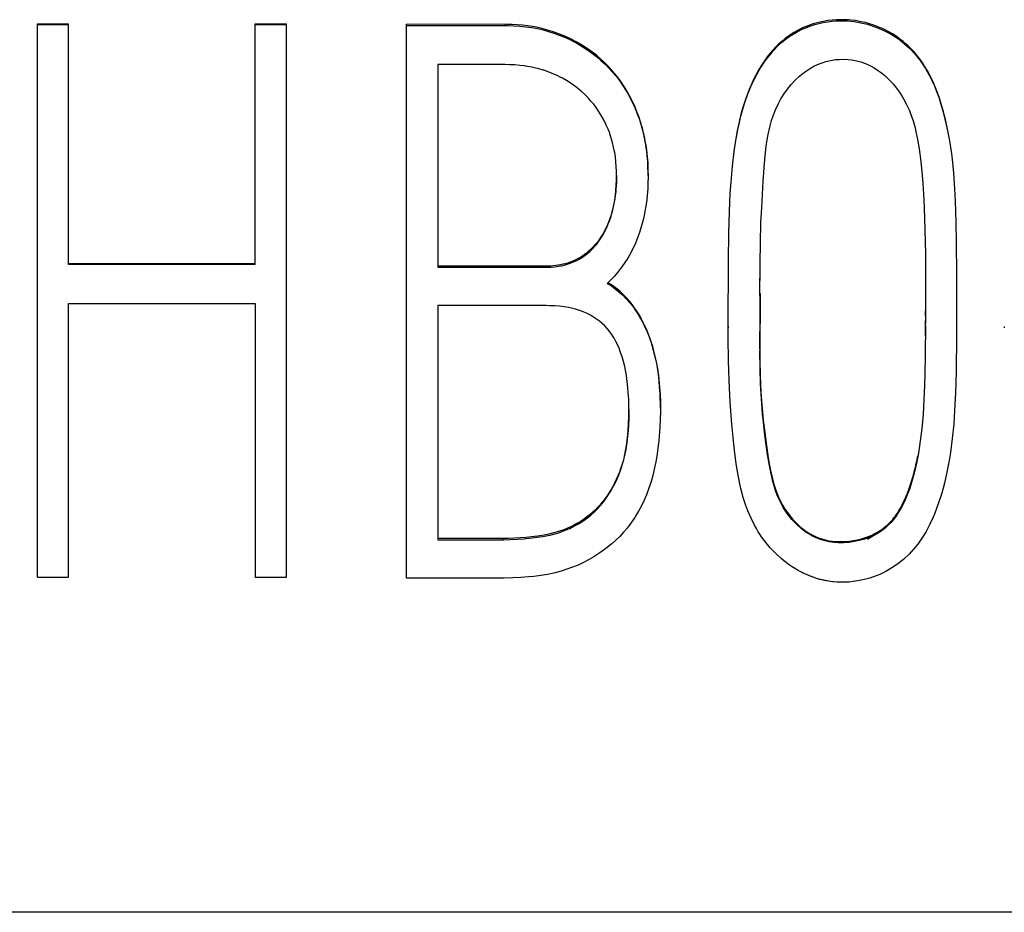
# Model space of a CAD drawing. Extents: x 0 to 420, y 0 to 297.
# Drawn here: x 130 to 132, y 168 to 171 of the extents above; entities that cross this region are included whole.
import ezdxf

# ---------------------------------------------------------------- set-up
doc = ezdxf.new("R2010")
doc.units = 0
doc.header["$LTSCALE"] = 0.605
doc.layers.add('10000_FRONT', color=7, linetype='CONTINUOUS')

msp = doc.modelspace()

# ---------------------------------------------------------------- linework, layer by layer
at = {"layer": '10000_FRONT', "color": 7, "linetype": 'CONTINUOUS'}
for p, q in [((129.627, 169.2463), (129.627, 170.6442)), ((129.627, 170.6442), (129.705, 170.6442)), ((129.705, 170.6413), (129.627, 170.6413)), ((129.705, 170.036), (129.705, 170.6442)), ((130.1766, 170.036), (130.1766, 170.6442)), ((130.1766, 170.6442), (130.2562, 170.6442)), ((130.2562, 170.6413), (130.1766, 170.6413)), ((130.2562, 169.2463), (130.2562, 170.6442)), ((130.5591, 169.2435), (130.5591, 170.6428)), ((130.8125, 170.6427), (130.5591, 170.6428)), ((130.8089, 170.6399), (130.8089, 170.6428)), ((130.8259, 170.6424), (130.8125, 170.6427)), ((130.8391, 170.6417), (130.8259, 170.6424)), ((130.852, 170.6406), (130.8391, 170.6417)), ((131.5816, 170.6421), (131.5717, 170.6385)), ((131.581, 170.6391), (131.591, 170.6422)), ((131.5869, 170.6438), (131.5816, 170.6421)), ((131.5971, 170.6467), (131.5869, 170.6438)), ((131.591, 170.6422), (131.6074, 170.6463)), ((131.6077, 170.6492), (131.5971, 170.6467)), ((131.6074, 170.6463), (131.6172, 170.6482)), ((131.6129, 170.6503), (131.6077, 170.6492)), ((131.6238, 170.6521), (131.6129, 170.6503)), ((131.6172, 170.6482), (131.6344, 170.6505)), ((131.6346, 170.6534), (131.6238, 170.6521)), ((131.6344, 170.6505), (131.644, 170.6512)), ((131.6455, 170.6542), (131.6346, 170.6534)), ((131.644, 170.6512), (131.6613, 170.6516)), ((131.6565, 170.6545), (131.6455, 170.6542)), ((131.666, 170.6544), (131.6565, 170.6545)), ((131.6613, 170.6516), (131.6711, 170.6513)), ((131.677, 170.6538), (131.666, 170.6544)), ((131.6711, 170.6513), (131.6728, 170.6512)), ((131.6728, 170.6512), (131.6901, 170.6496)), ((131.6818, 170.6534), (131.677, 170.6538)), ((131.6928, 170.6521), (131.6818, 170.6534)), ((131.6901, 170.6496), (131.7072, 170.6468)), ((131.6974, 170.6514), (131.6928, 170.6521)), ((131.7082, 170.6495), (131.6974, 170.6514)), ((131.7072, 170.6468), (131.724, 170.6428)), ((131.7189, 170.647), (131.7082, 170.6495)), ((131.7295, 170.6441), (131.7189, 170.647)), ((131.724, 170.6428), (131.7404, 170.6377)), ((131.7399, 170.6407), (131.7295, 170.6441)), ((130.5591, 170.6399), (130.8089, 170.6399)), ((130.8089, 170.6399), (130.8146, 170.6398)), ((130.8146, 170.6398), (130.8306, 170.6394)), ((130.8306, 170.6394), (130.846, 170.6383)), ((130.846, 170.6383), (130.8611, 170.6367)), ((130.8646, 170.6391), (130.852, 170.6406)), ((130.8611, 170.6367), (130.8758, 170.6346)), ((130.8713, 170.6381), (130.8646, 170.6391)), ((130.8835, 170.6361), (130.8713, 170.6381)), ((130.8758, 170.6346), (130.8902, 170.6319)), ((130.8954, 170.6336), (130.8835, 170.6361)), ((130.8902, 170.6319), (130.9043, 170.6287)), ((130.9071, 170.6308), (130.8954, 170.6336)), ((130.9043, 170.6287), (130.9181, 170.6249)), ((130.9186, 170.6276), (130.9071, 170.6308)), ((130.9181, 170.6249), (130.9317, 170.6206)), ((130.93, 170.624), (130.9186, 170.6276)), ((130.9415, 170.62), (130.93, 170.624)), ((130.9317, 170.6206), (130.9453, 170.6156)), ((130.9528, 170.6155), (130.9415, 170.62)), ((131.5326, 170.6189), (131.5242, 170.6132)), ((131.5323, 170.6158), (131.5462, 170.6239)), ((131.5383, 170.6223), (131.5326, 170.6189)), ((131.5472, 170.6274), (131.5383, 170.6223)), ((131.5462, 170.6239), (131.5608, 170.6311)), ((131.5565, 170.632), (131.5472, 170.6274)), ((131.5619, 170.6345), (131.5565, 170.632)), ((131.5608, 170.6311), (131.5655, 170.6332)), ((131.5717, 170.6385), (131.5619, 170.6345)), ((131.5655, 170.6332), (131.581, 170.6391)), ((131.7444, 170.6391), (131.7399, 170.6407)), ((131.7404, 170.6377), (131.7497, 170.6342)), ((131.7547, 170.6351), (131.7444, 170.6391)), ((131.7497, 170.6342), (131.7657, 170.6272)), ((131.759, 170.6332), (131.7547, 170.6351)), ((131.769, 170.6285), (131.759, 170.6332)), ((131.7657, 170.6272), (131.7741, 170.623)), ((131.7777, 170.6239), (131.769, 170.6285)), ((131.7741, 170.623), (131.7825, 170.6184)), ((131.7872, 170.6184), (131.7777, 170.6239)), ((131.7825, 170.6184), (131.7971, 170.6092)), ((131.7964, 170.6126), (131.7872, 170.6184)), ((130.9453, 170.6156), (130.9568, 170.6109)), ((130.9595, 170.6127), (130.9528, 170.6155)), ((130.9568, 170.6109), (130.97, 170.605)), ((130.9706, 170.6076), (130.9595, 170.6127)), ((130.97, 170.605), (130.9808, 170.5996)), ((130.9769, 170.6045), (130.9706, 170.6076)), ((130.9877, 170.5989), (130.9769, 170.6045)), ((130.9808, 170.5996), (130.9935, 170.5927)), ((130.9982, 170.5929), (130.9877, 170.5989)), ((130.9935, 170.5927), (131.0058, 170.5853)), ((131.0084, 170.5866), (130.9982, 170.5929)), ((131.5004, 170.5936), (131.4927, 170.5861)), ((131.4986, 170.589), (131.5068, 170.5966)), ((131.5082, 170.6006), (131.5004, 170.5936)), ((131.5068, 170.5966), (131.5192, 170.6066)), ((131.5161, 170.6072), (131.5082, 170.6006)), ((131.5242, 170.6132), (131.5161, 170.6072)), ((131.5192, 170.6066), (131.5323, 170.6158)), ((131.8053, 170.6064), (131.7964, 170.6126)), ((131.7971, 170.6092), (131.8056, 170.6032)), ((131.8138, 170.5998), (131.8053, 170.6064)), ((131.8056, 170.6032), (131.8187, 170.5929)), ((131.8219, 170.593), (131.8138, 170.5998)), ((131.8187, 170.5929), (131.8309, 170.5816)), ((131.8261, 170.5892), (131.8219, 170.593)), ((131.0058, 170.5853), (131.0178, 170.5775)), ((131.0184, 170.5799), (131.0084, 170.5866)), ((131.0178, 170.5775), (131.029, 170.5694)), ((131.022, 170.5774), (131.0184, 170.5799)), ((131.0315, 170.5704), (131.022, 170.5774)), ((131.029, 170.5694), (131.04, 170.5609)), ((131.0406, 170.5632), (131.0315, 170.5704)), ((131.4688, 170.5548), (131.4803, 170.5694)), ((131.4782, 170.5697), (131.4709, 170.5605)), ((131.4852, 170.5779), (131.4782, 170.5697)), ((131.4803, 170.5694), (131.4867, 170.5767)), ((131.4927, 170.5861), (131.4852, 170.5779)), ((131.4867, 170.5767), (131.4986, 170.589)), ((131.8337, 170.5817), (131.8261, 170.5892)), ((131.8309, 170.5816), (131.8425, 170.5693)), ((131.841, 170.5739), (131.8337, 170.5817)), ((131.8481, 170.5656), (131.841, 170.5739)), ((131.8425, 170.5693), (131.8535, 170.5559)), ((131.04, 170.5609), (131.0506, 170.5518)), ((131.0495, 170.5556), (131.0406, 170.5632)), ((131.0582, 170.5477), (131.0495, 170.5556)), ((131.0506, 170.5518), (131.0506, 170.5518)), ((131.0506, 170.5518), (131.0608, 170.5423)), ((131.0614, 170.5446), (131.0582, 170.5477)), ((131.0608, 170.5423), (131.0706, 170.5324)), ((131.0696, 170.5363), (131.0614, 170.5446)), ((131.4531, 170.5315), (131.4639, 170.548)), ((131.4621, 170.5482), (131.4552, 170.5377)), ((131.4637, 170.5506), (131.4621, 170.5482)), ((131.4709, 170.5605), (131.4637, 170.5506)), ((131.4639, 170.548), (131.4688, 170.5548)), ((131.5976, 170.541), (131.6092, 170.5457)), ((131.6092, 170.5457), (131.6186, 170.5487)), ((131.6186, 170.5487), (131.6307, 170.5516)), ((131.6307, 170.5516), (131.643, 170.5535)), ((131.643, 170.5535), (131.6527, 170.5543)), ((131.6527, 170.5543), (131.6655, 170.5544)), ((131.6655, 170.5544), (131.6751, 170.5538)), ((131.6751, 170.5538), (131.6845, 170.5527)), ((131.6845, 170.5527), (131.6971, 170.5503)), ((131.6971, 170.5503), (131.7069, 170.5477)), ((131.7069, 170.5477), (131.7186, 170.5437)), ((131.7186, 170.5437), (131.73, 170.5387)), ((131.8512, 170.5617), (131.8481, 170.5656)), ((131.8581, 170.5527), (131.8512, 170.5617)), ((131.8535, 170.5559), (131.8552, 170.5537)), ((131.8552, 170.5537), (131.8655, 170.5389)), ((131.8646, 170.5432), (131.8581, 170.5527)), ((131.8709, 170.5331), (131.8646, 170.5432)), ((130.6388, 170.541), (130.6388, 170.029)), ((130.8089, 170.541), (130.6388, 170.541)), ((130.8203, 170.5408), (130.8089, 170.541)), ((130.833, 170.5402), (130.8203, 170.5408)), ((130.8454, 170.5391), (130.833, 170.5402)), ((130.8575, 170.5377), (130.8454, 170.5391)), ((130.8596, 170.5374), (130.8575, 170.5377)), ((130.8713, 170.5354), (130.8596, 170.5374)), ((130.8827, 170.533), (130.8713, 170.5354)), ((130.8939, 170.5302), (130.8827, 170.533)), ((130.9048, 170.527), (130.8939, 170.5302)), ((130.906, 170.5266), (130.9048, 170.527)), ((130.9169, 170.5229), (130.906, 170.5266)), ((130.9275, 170.5188), (130.9169, 170.5229)), ((130.9291, 170.5181), (130.9275, 170.5188)), ((130.9395, 170.5135), (130.9291, 170.5181)), ((131.0776, 170.5277), (131.0696, 170.5363)), ((131.0706, 170.5324), (131.08, 170.5221)), ((131.0852, 170.5188), (131.0776, 170.5277)), ((131.08, 170.5221), (131.0889, 170.5114)), ((131.0924, 170.5097), (131.0852, 170.5188)), ((131.4394, 170.5069), (131.4494, 170.5253)), ((131.4479, 170.5256), (131.4415, 170.514)), ((131.4485, 170.5266), (131.4479, 170.5256)), ((131.4552, 170.5377), (131.4485, 170.5266)), ((131.4494, 170.5253), (131.4531, 170.5315)), ((131.552, 170.5114), (131.5585, 170.5169)), ((131.5585, 170.5169), (131.5696, 170.5252)), ((131.5696, 170.5252), (131.5772, 170.5302)), ((131.5772, 170.5302), (131.5887, 170.5367)), ((131.5887, 170.5367), (131.5976, 170.541)), ((131.73, 170.5387), (131.7412, 170.5327)), ((131.7412, 170.5327), (131.7522, 170.5256)), ((131.7522, 170.5256), (131.7573, 170.5219)), ((131.7573, 170.5219), (131.7679, 170.5133)), ((131.8655, 170.5389), (131.8703, 170.5313)), ((131.8703, 170.5313), (131.8798, 170.5146)), ((131.8771, 170.5225), (131.8709, 170.5331)), ((131.8799, 170.5173), (131.8771, 170.5225)), ((131.8857, 170.5058), (131.8799, 170.5173)), ((130.9496, 170.5085), (130.9395, 170.5135)), ((130.9534, 170.5065), (130.9496, 170.5085)), ((130.9631, 170.501), (130.9534, 170.5065)), ((130.9725, 170.4951), (130.9631, 170.501)), ((130.9815, 170.4889), (130.9725, 170.4951)), ((131.0889, 170.5114), (131.0971, 170.5006)), ((131.0974, 170.5031), (131.0924, 170.5097)), ((131.0971, 170.5006), (131.1051, 170.4891)), ((131.1041, 170.4935), (131.0974, 170.5031)), ((131.1106, 170.4835), (131.1041, 170.4935)), ((131.4354, 170.5019), (131.4297, 170.4894)), ((131.4301, 170.4876), (131.4394, 170.5069)), ((131.4415, 170.514), (131.4354, 170.5019)), ((131.5313, 170.4904), (131.5414, 170.5014)), ((131.5414, 170.5014), (131.552, 170.5114)), ((131.7679, 170.5133), (131.7782, 170.5036)), ((131.7782, 170.5036), (131.7881, 170.4929)), ((131.7881, 170.4929), (131.7895, 170.4912)), ((131.8798, 170.5146), (131.8833, 170.5078)), ((131.8833, 170.5078), (131.8921, 170.4889)), ((131.8913, 170.4936), (131.8857, 170.5058)), ((131.8967, 170.4808), (131.8913, 170.4936)), ((130.9903, 170.4824), (130.9815, 170.4889)), ((130.9923, 170.4808), (130.9903, 170.4824)), ((131.0006, 170.4739), (130.9923, 170.4808)), ((131.0086, 170.4666), (131.0006, 170.4739)), ((131.1051, 170.4891), (131.1125, 170.4776)), ((131.1168, 170.4732), (131.1106, 170.4835)), ((131.1125, 170.4776), (131.1198, 170.4651)), ((131.1228, 170.4625), (131.1168, 170.4732)), ((131.4139, 170.4451), (131.4217, 170.467)), ((131.4248, 170.4778), (131.4196, 170.4644)), ((131.4217, 170.467), (131.4301, 170.4876)), ((131.4297, 170.4894), (131.4248, 170.4778)), ((131.5128, 170.466), (131.5218, 170.4788)), ((131.5218, 170.4788), (131.5313, 170.4904)), ((131.7895, 170.4912), (131.799, 170.4793)), ((131.799, 170.4793), (131.8031, 170.4736)), ((131.8031, 170.4736), (131.8118, 170.4603)), ((131.8921, 170.4889), (131.9003, 170.4685)), ((131.9014, 170.4684), (131.8967, 170.4808)), ((131.9003, 170.4685), (131.9039, 170.4584)), ((131.9064, 170.454), (131.9014, 170.4684)), ((131.0163, 170.459), (131.0086, 170.4666)), ((131.0182, 170.4569), (131.0163, 170.459)), ((131.0254, 170.449), (131.0182, 170.4569)), ((131.0322, 170.4408), (131.0254, 170.449)), ((131.1198, 170.4651), (131.1262, 170.4532)), ((131.1263, 170.4558), (131.1228, 170.4625)), ((131.1262, 170.4532), (131.1326, 170.4398)), ((131.1318, 170.4446), (131.1263, 170.4558)), ((131.1369, 170.4332), (131.1318, 170.4446)), ((131.4082, 170.4263), (131.4139, 170.4451)), ((131.4147, 170.4503), (131.41, 170.4355)), ((131.4196, 170.4644), (131.4147, 170.4503)), ((131.4983, 170.4409), (131.5045, 170.4525)), ((131.5045, 170.4525), (131.5128, 170.466)), ((131.8118, 170.4603), (131.8151, 170.4547)), ((131.8151, 170.4547), (131.8229, 170.4401)), ((131.9039, 170.4584), (131.9114, 170.4351)), ((131.9111, 170.4389), (131.9064, 170.454)), ((131.0386, 170.4323), (131.0322, 170.4408)), ((131.0447, 170.4235), (131.0386, 170.4323)), ((131.0504, 170.4144), (131.0447, 170.4235)), ((131.1326, 170.4398), (131.1386, 170.4261)), ((131.1416, 170.4215), (131.1369, 170.4332)), ((131.1386, 170.4261), (131.1441, 170.412)), ((131.1461, 170.4096), (131.1416, 170.4215)), ((131.4017, 170.4014), (131.4082, 170.4263)), ((131.4076, 170.4272), (131.4034, 170.4113)), ((131.41, 170.4355), (131.4076, 170.4272)), ((131.4857, 170.4114), (131.4916, 170.4266)), ((131.4916, 170.4266), (131.4983, 170.4409)), ((131.8229, 170.4401), (131.8298, 170.4249)), ((131.8298, 170.4249), (131.8339, 170.4146)), ((131.9157, 170.4228), (131.9111, 170.4389)), ((131.9114, 170.4351), (131.9184, 170.4095)), ((131.9171, 170.4174), (131.9157, 170.4228)), ((131.9215, 170.3996), (131.9171, 170.4174)), ((131.0531, 170.4098), (131.0504, 170.4144)), ((131.0584, 170.4002), (131.0531, 170.4098)), ((131.0632, 170.3902), (131.0584, 170.4002)), ((131.1441, 170.412), (131.1477, 170.4021)), ((131.1477, 170.4048), (131.1461, 170.4096)), ((131.1516, 170.3926), (131.1477, 170.4048)), ((131.1477, 170.4021), (131.1501, 170.3948)), ((131.1501, 170.3948), (131.1523, 170.3874)), ((131.1552, 170.3802), (131.1516, 170.3926)), ((131.3958, 170.374), (131.4014, 170.4002)), ((131.3995, 170.3945), (131.3958, 170.3768)), ((131.4034, 170.4113), (131.3995, 170.3945)), ((131.4014, 170.4002), (131.4017, 170.4014)), ((131.4771, 170.3829), (131.4818, 170.3998)), ((131.4818, 170.3998), (131.4857, 170.4114)), ((131.8339, 170.4146), (131.8392, 170.3988)), ((131.8392, 170.3988), (131.8441, 170.3815)), ((131.9184, 170.4095), (131.9191, 170.4069)), ((131.9191, 170.4069), (131.9255, 170.3782)), ((131.9255, 170.3811), (131.9215, 170.3996)), ((131.0641, 170.3883), (131.0632, 170.3902)), ((131.0685, 170.3781), (131.0641, 170.3883)), ((131.0726, 170.3675), (131.0685, 170.3781)), ((131.0732, 170.3658), (131.0726, 170.3675)), ((131.1523, 170.3874), (131.1557, 170.3755)), ((131.1583, 170.3676), (131.1552, 170.3802)), ((131.1557, 170.3755), (131.1593, 170.3606)), ((131.1611, 170.3549), (131.1583, 170.3676)), ((131.3906, 170.3441), (131.3958, 170.374)), ((131.3958, 170.3768), (131.3924, 170.358)), ((131.473, 170.3644), (131.4771, 170.3829)), ((131.8441, 170.3815), (131.8464, 170.3719)), ((131.8464, 170.3719), (131.8505, 170.3516)), ((131.9263, 170.3774), (131.9255, 170.3811)), ((131.9255, 170.3782), (131.9311, 170.348)), ((131.0767, 170.3549), (131.0732, 170.3658)), ((131.0799, 170.3439), (131.0767, 170.3549)), ((131.0826, 170.3327), (131.0799, 170.3439)), ((131.1593, 170.3606), (131.1618, 170.3483)), ((131.1618, 170.3513), (131.1611, 170.3549)), ((131.164, 170.3384), (131.1618, 170.3513)), ((131.1618, 170.3483), (131.1644, 170.3328)), ((131.3873, 170.3216), (131.3906, 170.3441)), ((131.3924, 170.358), (131.3915, 170.3526)), ((131.4682, 170.3351), (131.4715, 170.3564)), ((131.4715, 170.3564), (131.473, 170.3644)), ((131.8505, 170.3516), (131.8542, 170.3283)), ((131.9311, 170.348), (131.9359, 170.3159)), ((131.0849, 170.3213), (131.0826, 170.3327)), ((131.0853, 170.3192), (131.0849, 170.3213)), ((131.087, 170.3077), (131.0853, 170.3192)), ((131.1659, 170.3251), (131.164, 170.3384)), ((131.1644, 170.3328), (131.1665, 170.317)), ((131.1661, 170.3238), (131.1659, 170.3251)), ((131.1675, 170.3104), (131.1661, 170.3238)), ((131.3829, 170.2841), (131.3873, 170.3216)), ((131.4654, 170.3109), (131.4682, 170.3351)), ((131.8542, 170.3283), (131.8585, 170.2961)), ((131.0884, 170.2957), (131.087, 170.3077)), ((131.0893, 170.2832), (131.0884, 170.2957)), ((131.1665, 170.317), (131.1681, 170.3008)), ((131.1686, 170.2965), (131.1675, 170.3104)), ((131.1681, 170.3008), (131.1686, 170.2933)), ((131.1686, 170.2962), (131.1686, 170.2965)), ((131.1693, 170.2816), (131.1686, 170.2962)), ((131.1686, 170.2933), (131.1694, 170.2759)), ((131.463, 170.2816), (131.4654, 170.3109)), ((131.8585, 170.2961), (131.862, 170.2616)), ((131.9359, 170.3159), (131.9376, 170.3022)), ((131.9376, 170.3022), (131.9412, 170.2665)), ((131.0898, 170.2709), (131.0893, 170.2832)), ((131.09, 170.2638), (131.0898, 170.2709)), ((131.1696, 170.2669), (131.1693, 170.2816)), ((131.1694, 170.2759), (131.1696, 170.2583)), ((131.3793, 170.2441), (131.3829, 170.2841)), ((131.4606, 170.2461), (131.4621, 170.2679)), ((131.4621, 170.2679), (131.463, 170.2816)), ((131.0896, 170.2448), (131.0891, 170.2352)), ((131.0894, 170.2361), (131.0899, 170.2498)), ((131.0899, 170.2545), (131.0896, 170.2448)), ((131.0899, 170.2498), (131.09, 170.2638)), ((131.09, 170.2604), (131.0899, 170.2545)), ((131.1696, 170.2583), (131.1693, 170.2403)), ((131.1696, 170.2605), (131.1696, 170.2669)), ((131.3774, 170.2163), (131.3793, 170.2441)), ((131.4567, 170.179), (131.4606, 170.2461)), ((131.862, 170.2616), (131.8637, 170.2405)), ((131.9412, 170.2665), (131.944, 170.2267)), ((131.0878, 170.2195), (131.0867, 170.2105)), ((131.0871, 170.2108), (131.0884, 170.2227)), ((131.0884, 170.2258), (131.0878, 170.2195)), ((131.0884, 170.2227), (131.0894, 170.2361)), ((131.0891, 170.2352), (131.0884, 170.2258)), ((131.1686, 170.2277), (131.1673, 170.2105)), ((131.1692, 170.2381), (131.1686, 170.2277)), ((131.1693, 170.2403), (131.1692, 170.2381)), ((131.8637, 170.2405), (131.8663, 170.2001)), ((131.944, 170.2267), (131.9455, 170.1968)), ((131.0842, 170.1943), (131.0825, 170.186)), ((131.0832, 170.1865), (131.0854, 170.1984)), ((131.0854, 170.2017), (131.0842, 170.1943)), ((131.0854, 170.1984), (131.0871, 170.2108)), ((131.0867, 170.2105), (131.0854, 170.2017)), ((131.1661, 170.199), (131.1639, 170.1829)), ((131.1673, 170.2105), (131.1661, 170.199)), ((131.3752, 170.1695), (131.3774, 170.2163)), ((131.8663, 170.2001), (131.8683, 170.1535)), ((131.9455, 170.1968), (131.9473, 170.1428)), ((131.0761, 170.158), (131.0791, 170.1686)), ((131.0798, 170.1742), (131.0778, 170.1666)), ((131.0791, 170.1686), (131.0807, 170.175)), ((131.0808, 170.178), (131.0798, 170.1742)), ((131.0807, 170.175), (131.0832, 170.1865)), ((131.0825, 170.186), (131.0808, 170.178)), ((131.1626, 170.1751), (131.1597, 170.1599)), ((131.1639, 170.1829), (131.1626, 170.1751)), ((131.3738, 170.1153), (131.3752, 170.1695)), ((131.4549, 170.1409), (131.4567, 170.179)), ((131.0707, 170.1453), (131.0681, 170.1386)), ((131.0691, 170.1383), (131.0728, 170.1479)), ((131.0733, 170.1522), (131.0707, 170.1453)), ((131.0728, 170.1479), (131.0761, 170.158)), ((131.0756, 170.1593), (131.0733, 170.1522)), ((131.0778, 170.1666), (131.0756, 170.1593)), ((131.1563, 170.1452), (131.1523, 170.1309)), ((131.1597, 170.1599), (131.1563, 170.1452)), ((131.8683, 170.1535), (131.8683, 170.1522)), ((131.8683, 170.1522), (131.8698, 170.0932)), ((131.0583, 170.1184), (131.0549, 170.1125)), ((131.0615, 170.1245), (131.0583, 170.1184)), ((131.0586, 170.116), (131.063, 170.1246)), ((131.0646, 170.1308), (131.0615, 170.1245)), ((131.063, 170.1246), (131.0651, 170.1291)), ((131.0652, 170.1321), (131.0646, 170.1308)), ((131.0651, 170.1291), (131.0691, 170.1383)), ((131.0681, 170.1386), (131.0652, 170.1321)), ((131.1523, 170.1309), (131.1479, 170.117)), ((131.4533, 170.0901), (131.4549, 170.1409)), ((131.9473, 170.1428), (131.9482, 170.0909)), ((131.0398, 170.0877), (131.0453, 170.095)), ((131.044, 170.096), (131.04, 170.0909)), ((131.0478, 170.1013), (131.044, 170.096)), ((131.0453, 170.095), (131.0506, 170.1026)), ((131.0514, 170.1068), (131.0478, 170.1013)), ((131.0506, 170.1026), (131.0538, 170.1077)), ((131.0549, 170.1125), (131.0514, 170.1068)), ((131.0538, 170.1077), (131.0586, 170.116)), ((131.143, 170.1034), (131.1376, 170.0902)), ((131.1479, 170.117), (131.143, 170.1034)), ((131.373, 170.0459), (131.3738, 170.1153)), ((131.0173, 170.0646), (131.0232, 170.0699)), ((131.0228, 170.0724), (131.0184, 170.0684)), ((131.0235, 170.073), (131.0228, 170.0724)), ((131.0232, 170.0699), (131.0294, 170.0759)), ((131.0278, 170.0772), (131.0235, 170.073)), ((131.0321, 170.0817), (131.0278, 170.0772)), ((131.0294, 170.0759), (131.0353, 170.0824)), ((131.0363, 170.0864), (131.0321, 170.0817)), ((131.0353, 170.0824), (131.0398, 170.0877)), ((131.04, 170.0909), (131.0363, 170.0864)), ((131.1313, 170.0766), (131.1249, 170.0641)), ((131.1316, 170.0773), (131.1313, 170.0766)), ((131.1376, 170.0902), (131.1316, 170.0773)), ((131.4525, 170.0405), (131.4533, 170.0901)), ((131.8698, 170.0932), (131.8703, 170.0638)), ((131.9482, 170.0909), (131.9486, 170.0119)), ((130.9777, 170.0438), (130.9722, 170.0416)), ((130.9832, 170.0461), (130.9777, 170.0438)), ((130.983, 170.0431), (130.9899, 170.0464)), ((130.9885, 170.0486), (130.9832, 170.0461)), ((130.9895, 170.0491), (130.9885, 170.0486)), ((130.9947, 170.0519), (130.9895, 170.0491)), ((130.9899, 170.0464), (130.9971, 170.0504)), ((130.9997, 170.0548), (130.9947, 170.0519)), ((130.9971, 170.0504), (131.0041, 170.0548)), ((131.0045, 170.0579), (130.9997, 170.0548)), ((131.0041, 170.0548), (131.0107, 170.0594)), ((131.0092, 170.0612), (131.0045, 170.0579)), ((131.0138, 170.0647), (131.0092, 170.0612)), ((131.0107, 170.0594), (131.0173, 170.0646)), ((131.0184, 170.0684), (131.0138, 170.0647)), ((131.1181, 170.0522), (131.1109, 170.0407)), ((131.1249, 170.0641), (131.1181, 170.0522)), ((131.3726, 170.005), (131.373, 170.0459)), ((131.8703, 170.0638), (131.8708, 169.9907)), ((129.705, 170.0388), (130.1766, 170.0388)), ((130.1766, 170.036), (129.705, 170.036)), ((130.912, 170.0318), (130.6388, 170.0318)), ((130.6388, 170.029), (130.912, 170.029)), ((130.9163, 170.0319), (130.912, 170.0318)), ((130.912, 170.029), (130.912, 170.0318)), ((130.912, 170.029), (130.915, 170.029)), ((130.915, 170.029), (130.9247, 170.0293)), ((130.9232, 170.0321), (130.9163, 170.0319)), ((130.9299, 170.0326), (130.9232, 170.0321)), ((130.9247, 170.0293), (130.934, 170.0301)), ((130.9364, 170.0333), (130.9299, 170.0326)), ((130.934, 170.0301), (130.943, 170.0313)), ((130.9423, 170.0341), (130.9364, 170.0333)), ((130.9485, 170.0352), (130.9423, 170.0341)), ((130.943, 170.0313), (130.9517, 170.0329)), ((130.9545, 170.0364), (130.9485, 170.0352)), ((130.9517, 170.0329), (130.9601, 170.035)), ((130.9604, 170.0379), (130.9545, 170.0364)), ((130.9601, 170.035), (130.9681, 170.0374)), ((130.9608, 170.038), (130.9604, 170.0379)), ((130.9666, 170.0397), (130.9608, 170.038)), ((130.9722, 170.0416), (130.9666, 170.0397)), ((130.9681, 170.0374), (130.9753, 170.0399)), ((130.9753, 170.0399), (130.983, 170.0431)), ((131.1002, 170.0255), (131.0922, 170.0154)), ((131.1033, 170.0297), (131.1002, 170.0255)), ((131.1109, 170.0407), (131.1033, 170.0297)), ((131.4525, 169.9955), (131.4525, 170.0405)), ((131.0754, 169.9968), (131.0666, 169.9882)), ((131.084, 170.0058), (131.0754, 169.9968)), ((131.0922, 170.0154), (131.084, 170.0058)), ((131.3719, 169.9201), (131.3726, 170.005)), ((131.4526, 169.9121), (131.4524, 170.0011)), ((131.9486, 170.0119), (131.9488, 169.8788)), ((131.0666, 169.9882), (131.0768, 169.9817)), ((131.0748, 169.9859), (131.0683, 169.99)), ((131.0812, 169.9815), (131.0748, 169.9859)), ((131.0768, 169.9817), (131.0866, 169.9747)), ((131.0874, 169.9769), (131.0812, 169.9815)), ((131.0866, 169.9747), (131.096, 169.9671)), ((131.0931, 169.9724), (131.0874, 169.9769)), ((131.099, 169.9674), (131.0931, 169.9724)), ((131.8708, 169.9907), (131.8705, 169.8867)), ((131.096, 169.9671), (131.1051, 169.959)), ((131.1048, 169.9621), (131.099, 169.9674)), ((131.1104, 169.9566), (131.1048, 169.9621)), ((131.1051, 169.959), (131.1138, 169.9502)), ((131.1159, 169.9509), (131.1104, 169.9566)), ((131.1138, 169.9502), (131.1162, 169.9476)), ((131.1164, 169.9503), (131.1159, 169.9509)), ((131.1162, 169.9476), (131.1245, 169.9382)), ((131.1217, 169.9443), (131.1164, 169.9503)), ((131.1269, 169.938), (131.1217, 169.9443)), ((131.4525, 169.9625), (131.4526, 169.9072)), ((129.705, 169.2463), (129.705, 169.937)), ((129.705, 169.937), (130.1766, 169.937)), ((130.1766, 169.937), (130.1766, 169.2463)), ((130.6388, 169.932), (130.6388, 169.3405)), ((130.912, 169.932), (130.6388, 169.932)), ((130.9206, 169.9319), (130.912, 169.932)), ((130.9336, 169.9313), (130.9206, 169.9319)), ((130.9459, 169.9303), (130.9336, 169.9313)), ((130.9576, 169.9288), (130.9459, 169.9303)), ((130.9688, 169.9269), (130.9576, 169.9288)), ((130.9763, 169.9253), (130.9688, 169.9269)), ((130.9865, 169.9227), (130.9763, 169.9253)), ((130.9964, 169.9197), (130.9865, 169.9227)), ((131.0056, 169.9163), (130.9964, 169.9197)), ((131.1245, 169.9382), (131.1324, 169.928)), ((131.1319, 169.9315), (131.1269, 169.938)), ((131.1365, 169.9251), (131.1319, 169.9315)), ((131.1324, 169.928), (131.1365, 169.9223)), ((131.1413, 169.9181), (131.1365, 169.9251)), ((131.1365, 169.9223), (131.1438, 169.9112)), ((131.3718, 169.8507), (131.3719, 169.9201)), ((131.0144, 169.9126), (131.0056, 169.9163)), ((131.0227, 169.9085), (131.0144, 169.9126)), ((131.0241, 169.9078), (131.0227, 169.9085)), ((131.0319, 169.9032), (131.0241, 169.9078)), ((131.0394, 169.8982), (131.0319, 169.9032)), ((131.0466, 169.8928), (131.0394, 169.8982)), ((131.1459, 169.9108), (131.1413, 169.9181)), ((131.1438, 169.9112), (131.1508, 169.8995)), ((131.1503, 169.9033), (131.1459, 169.9108)), ((131.1534, 169.8977), (131.1503, 169.9033)), ((131.1508, 169.8995), (131.1534, 169.8949)), ((131.1576, 169.8896), (131.1534, 169.8977)), ((131.1534, 169.8949), (131.1598, 169.8822)), ((131.4523, 169.8231), (131.4526, 169.9121)), ((131.4526, 169.9072), (131.4524, 169.8657)), ((131.8704, 169.856), (131.8705, 169.8948)), ((131.8706, 169.9062), (131.8706, 169.9187)), ((131.0535, 169.887), (131.0466, 169.8928)), ((131.06, 169.8807), (131.0535, 169.887)), ((131.0662, 169.8741), (131.06, 169.8807)), ((131.0671, 169.873), (131.0662, 169.8741)), ((131.0727, 169.8661), (131.0671, 169.873)), ((131.1616, 169.8813), (131.1576, 169.8896)), ((131.1598, 169.8822), (131.1659, 169.8689)), ((131.1655, 169.8727), (131.1616, 169.8813)), ((131.1692, 169.8638), (131.1655, 169.8727)), ((131.3717, 169.8789), (131.3717, 169.876)), ((131.8705, 169.8813), (131.8701, 169.8099)), ((131.9488, 169.8788), (131.9487, 169.849)), ((132.0697, 169.8789), (132.0697, 169.876)), ((131.078, 169.8587), (131.0727, 169.8661)), ((131.083, 169.8508), (131.078, 169.8587)), ((131.0837, 169.8497), (131.083, 169.8508)), ((131.0884, 169.8411), (131.0837, 169.8497)), ((131.1659, 169.8689), (131.1672, 169.8657)), ((131.1672, 169.8657), (131.1728, 169.8515)), ((131.1727, 169.8546), (131.1692, 169.8638)), ((131.1761, 169.8451), (131.1727, 169.8546)), ((131.1728, 169.8515), (131.1779, 169.8366)), ((131.1782, 169.8384), (131.1761, 169.8451)), ((131.3726, 169.7936), (131.3718, 169.8507)), ((131.4524, 169.8657), (131.4523, 169.8183)), ((131.9487, 169.849), (131.9479, 169.7728)), ((131.0929, 169.8319), (131.0884, 169.8411)), ((131.0963, 169.8241), (131.0929, 169.8319)), ((131.1003, 169.8135), (131.0963, 169.8241)), ((131.1779, 169.8366), (131.1783, 169.8354)), ((131.1813, 169.8284), (131.1782, 169.8384)), ((131.1783, 169.8354), (131.1829, 169.8196)), ((131.1841, 169.8181), (131.1813, 169.8284)), ((131.1041, 169.8024), (131.1003, 169.8135)), ((131.1075, 169.7905), (131.1041, 169.8024)), ((131.1829, 169.8196), (131.1871, 169.8032)), ((131.1868, 169.8075), (131.1841, 169.8181)), ((131.1892, 169.7967), (131.1868, 169.8075)), ((131.1871, 169.8032), (131.1907, 169.7861)), ((131.1914, 169.7856), (131.1892, 169.7967)), ((131.4523, 169.8189), (131.4524, 169.7914)), ((131.4527, 169.7727), (131.4523, 169.8183)), ((131.8701, 169.8099), (131.8691, 169.756)), ((131.1105, 169.778), (131.1075, 169.7905)), ((131.1123, 169.7693), (131.1105, 169.778)), ((131.1907, 169.7861), (131.1931, 169.7731)), ((131.1931, 169.776), (131.1914, 169.7856)), ((131.1949, 169.7643), (131.1931, 169.776)), ((131.1931, 169.7731), (131.1957, 169.755)), ((131.3743, 169.7428), (131.3726, 169.7936)), ((131.4524, 169.7914), (131.453, 169.7593)), ((131.4538, 169.7341), (131.4527, 169.7727)), ((131.9479, 169.7728), (131.9478, 169.7652)), ((131.1149, 169.7551), (131.1123, 169.7693)), ((131.117, 169.7402), (131.1149, 169.7551)), ((131.1964, 169.7524), (131.1949, 169.7643)), ((131.1957, 169.755), (131.1979, 169.7359)), ((131.1978, 169.7401), (131.1964, 169.7524)), ((131.453, 169.7593), (131.4541, 169.7306)), ((131.8691, 169.756), (131.8675, 169.7098)), ((131.9478, 169.7652), (131.9463, 169.712)), ((131.1187, 169.7245), (131.117, 169.7402)), ((131.1197, 169.7128), (131.1187, 169.7245)), ((131.1989, 169.7275), (131.1978, 169.7401)), ((131.1979, 169.7359), (131.1995, 169.716)), ((131.1997, 169.7144), (131.1989, 169.7275)), ((131.3773, 169.6877), (131.3743, 169.7428)), ((131.4559, 169.6963), (131.4538, 169.7341)), ((131.4541, 169.7306), (131.4557, 169.7017)), ((131.1206, 169.6954), (131.1197, 169.7128)), ((131.1995, 169.716), (131.1999, 169.7091)), ((131.1999, 169.7122), (131.1997, 169.7144)), ((131.2005, 169.6983), (131.1999, 169.7122)), ((131.1999, 169.7091), (131.2007, 169.6873)), ((131.2008, 169.6841), (131.2005, 169.6983)), ((131.4557, 169.7017), (131.458, 169.6721)), ((131.459, 169.6574), (131.4559, 169.6963)), ((131.8675, 169.7098), (131.8667, 169.6948)), ((131.9463, 169.712), (131.9442, 169.6669)), ((131.1211, 169.677), (131.1206, 169.6954)), ((131.1212, 169.6576), (131.1211, 169.677)), ((131.2007, 169.6873), (131.2009, 169.6649)), ((131.2009, 169.6729), (131.2008, 169.6841)), ((131.3815, 169.6326), (131.3773, 169.6877)), ((131.458, 169.6721), (131.4608, 169.6424)), ((131.8667, 169.6948), (131.8643, 169.6566)), ((131.1208, 169.6459), (131.1202, 169.6309)), ((131.1205, 169.6335), (131.1211, 169.652)), ((131.1211, 169.6591), (131.1208, 169.6459)), ((131.1212, 169.6693), (131.1211, 169.6591)), ((131.1211, 169.652), (131.1212, 169.6576)), ((131.2009, 169.6649), (131.2005, 169.6451)), ((131.4602, 169.6454), (131.459, 169.6574)), ((131.8643, 169.6566), (131.8611, 169.6218)), ((131.9442, 169.6669), (131.9418, 169.6334)), ((131.1202, 169.6309), (131.1192, 169.6164)), ((131.1194, 169.6158), (131.1205, 169.6335)), ((131.1995, 169.6239), (131.1978, 169.6024)), ((131.2005, 169.6451), (131.1995, 169.6239)), ((131.3864, 169.5823), (131.3815, 169.6326)), ((131.4648, 169.6048), (131.4602, 169.6454)), ((131.4608, 169.6424), (131.4644, 169.6112)), ((131.8611, 169.6218), (131.8597, 169.6093)), ((131.9418, 169.6334), (131.9382, 169.596)), ((131.116, 169.5834), (131.1179, 169.5989)), ((131.1179, 169.6025), (131.1168, 169.5924)), ((131.1192, 169.6164), (131.1179, 169.6025)), ((131.1179, 169.5989), (131.1194, 169.6158)), ((131.1978, 169.6024), (131.1956, 169.5816)), ((131.4644, 169.6112), (131.4687, 169.5788)), ((131.4707, 169.5621), (131.4648, 169.6048)), ((131.8597, 169.6093), (131.8556, 169.5779)), ((131.9382, 169.596), (131.9337, 169.5612)), ((131.115, 169.58), (131.1131, 169.5684)), ((131.1137, 169.569), (131.116, 169.5834)), ((131.1168, 169.5924), (131.115, 169.58)), ((131.1953, 169.5796), (131.1923, 169.5574)), ((131.1956, 169.5816), (131.1953, 169.5796)), ((131.3882, 169.5664), (131.3864, 169.5823)), ((131.4687, 169.5788), (131.4723, 169.5544)), ((131.8556, 169.5779), (131.8527, 169.5593)), ((131.1084, 169.5467), (131.1064, 169.5391)), ((131.1081, 169.5427), (131.1111, 169.5555)), ((131.1109, 169.5573), (131.1084, 169.5467)), ((131.1131, 169.5684), (131.1109, 169.5573)), ((131.1111, 169.5555), (131.1137, 169.569)), ((131.1923, 169.5574), (131.1889, 169.5373)), ((131.3925, 169.5326), (131.3882, 169.5664)), ((131.4716, 169.5557), (131.4707, 169.5621)), ((131.4761, 169.5284), (131.4716, 169.5557)), ((131.4723, 169.5544), (131.4733, 169.5478)), ((131.4733, 169.5478), (131.4767, 169.5278)), ((131.8527, 169.5593), (131.848, 169.5343)), ((131.8484, 169.5391), (131.8503, 169.5488)), ((131.8503, 169.5488), (131.851, 169.5525)), ((131.9337, 169.5612), (131.9305, 169.541)), ((131.0984, 169.5113), (131.1025, 169.5231)), ((131.1035, 169.529), (131.1002, 169.5192)), ((131.1025, 169.5231), (131.1062, 169.5353)), ((131.1064, 169.5391), (131.1035, 169.529)), ((131.1062, 169.5353), (131.1081, 169.5427)), ((131.1889, 169.5373), (131.1851, 169.5185)), ((131.3972, 169.5037), (131.3925, 169.5326)), ((131.4803, 169.5066), (131.4761, 169.5284)), ((131.4767, 169.5278), (131.4801, 169.5108)), ((131.848, 169.5343), (131.8431, 169.5124)), ((131.8431, 169.5154), (131.8452, 169.5242)), ((131.8452, 169.5242), (131.8472, 169.5332)), ((131.8472, 169.5332), (131.8484, 169.5391)), ((131.9305, 169.541), (131.9249, 169.5112)), ((131.089, 169.4888), (131.0939, 169.4999)), ((131.0935, 169.5018), (131.0894, 169.4927)), ((131.0973, 169.5112), (131.0935, 169.5018)), ((131.0939, 169.4999), (131.0984, 169.5113)), ((131.1002, 169.5192), (131.0973, 169.5112)), ((131.1814, 169.5027), (131.1772, 169.4872)), ((131.1851, 169.5185), (131.1814, 169.5027)), ((131.4024, 169.4779), (131.3972, 169.5037)), ((131.4801, 169.5108), (131.4805, 169.5089)), ((131.4849, 169.4876), (131.4803, 169.5066)), ((131.4805, 169.5089), (131.484, 169.494)), ((131.8363, 169.4907), (131.8387, 169.4987)), ((131.8431, 169.5124), (131.8373, 169.4912)), ((131.8387, 169.4987), (131.8409, 169.5069)), ((131.8409, 169.5069), (131.8431, 169.5154)), ((131.9249, 169.5112), (131.9186, 169.4836)), ((131.0802, 169.4747), (131.0761, 169.4675)), ((131.0775, 169.4671), (131.0835, 169.4779)), ((131.085, 169.4837), (131.0802, 169.4747)), ((131.0835, 169.4779), (131.089, 169.4888)), ((131.0894, 169.4927), (131.085, 169.4837)), ((131.1766, 169.4853), (131.1719, 169.4707)), ((131.1772, 169.4872), (131.1766, 169.4853)), ((131.4043, 169.4698), (131.4024, 169.4779)), ((131.484, 169.494), (131.4877, 169.4805)), ((131.4899, 169.4704), (131.4849, 169.4876)), ((131.4877, 169.4805), (131.4917, 169.468)), ((131.8287, 169.4678), (131.8313, 169.4752)), ((131.8363, 169.4877), (131.8298, 169.468)), ((131.8313, 169.4752), (131.8339, 169.4829)), ((131.8339, 169.4829), (131.8363, 169.4907)), ((131.8373, 169.4912), (131.8363, 169.4877)), ((131.9186, 169.4836), (131.9116, 169.4578)), ((131.0594, 169.4397), (131.0664, 169.4495)), ((131.066, 169.4517), (131.0602, 169.4436)), ((131.0716, 169.4602), (131.066, 169.4517)), ((131.0664, 169.4495), (131.0732, 169.4599)), ((131.0761, 169.4675), (131.0716, 169.4602)), ((131.0732, 169.4599), (131.0754, 169.4635)), ((131.0754, 169.4635), (131.0775, 169.4671)), ((131.1657, 169.4542), (131.1596, 169.4401)), ((131.1667, 169.4568), (131.1657, 169.4542)), ((131.1719, 169.4707), (131.1667, 169.4568)), ((131.4103, 169.4474), (131.4043, 169.4698)), ((131.417, 169.4266), (131.4103, 169.4474)), ((131.492, 169.4641), (131.4899, 169.4704)), ((131.4917, 169.468), (131.495, 169.459)), ((131.4977, 169.4492), (131.492, 169.4641)), ((131.495, 169.459), (131.4995, 169.4479)), ((131.5008, 169.4422), (131.4977, 169.4492)), ((131.4995, 169.4479), (131.5044, 169.4375)), ((131.8226, 169.4494), (131.8172, 169.437)), ((131.8201, 169.4464), (131.823, 169.4531)), ((131.8298, 169.468), (131.8226, 169.4494)), ((131.823, 169.4531), (131.8231, 169.4534)), ((131.8231, 169.4534), (131.8259, 169.4605)), ((131.8259, 169.4605), (131.8287, 169.4678)), ((131.9108, 169.4552), (131.9029, 169.431)), ((131.9116, 169.4578), (131.9108, 169.4552)), ((131.041, 169.4179), (131.0481, 169.4257)), ((131.0478, 169.4281), (131.0419, 169.4217)), ((131.0535, 169.435), (131.0478, 169.4281)), ((131.0481, 169.4257), (131.0551, 169.4341)), ((131.0593, 169.4424), (131.0535, 169.435)), ((131.0551, 169.4341), (131.0594, 169.4397)), ((131.0602, 169.4436), (131.0593, 169.4424)), ((131.1528, 169.4262), (131.1455, 169.4127)), ((131.1596, 169.4401), (131.1528, 169.4262)), ((131.4219, 169.4132), (131.417, 169.4266)), ((131.5074, 169.4289), (131.5008, 169.4422)), ((131.5044, 169.4375), (131.5096, 169.4277)), ((131.5112, 169.4222), (131.5074, 169.4289)), ((131.5096, 169.4277), (131.5154, 169.4181)), ((131.5191, 169.4097), (131.5112, 169.4222)), ((131.81, 169.4225), (131.8027, 169.4098)), ((131.8059, 169.418), (131.8088, 169.4231)), ((131.8088, 169.4231), (131.8117, 169.4285)), ((131.8172, 169.437), (131.81, 169.4225)), ((131.8117, 169.4285), (131.8145, 169.4342)), ((131.8145, 169.4342), (131.8173, 169.4401)), ((131.8173, 169.4401), (131.8201, 169.4464)), ((131.9029, 169.431), (131.8942, 169.408)), ((131.0141, 169.3971), (131.0067, 169.3919)), ((131.011, 169.392), (131.0197, 169.3986)), ((131.0211, 169.4025), (131.0141, 169.3971)), ((131.0197, 169.3986), (131.0255, 169.4033)), ((131.0226, 169.4038), (131.0211, 169.4025)), ((131.0293, 169.4095), (131.0226, 169.4038)), ((131.0255, 169.4033), (131.0335, 169.4105)), ((131.0358, 169.4155), (131.0293, 169.4095)), ((131.0335, 169.4105), (131.041, 169.4179)), ((131.0419, 169.4217), (131.0358, 169.4155)), ((131.1376, 169.3996), (131.1358, 169.3967)), ((131.1455, 169.4127), (131.1376, 169.3996)), ((131.4298, 169.3947), (131.4219, 169.4132)), ((131.5154, 169.4181), (131.5216, 169.409)), ((131.5238, 169.4031), (131.5191, 169.4097)), ((131.5216, 169.409), (131.5283, 169.4001)), ((131.5328, 169.3918), (131.5238, 169.4031)), ((131.5283, 169.4001), (131.5354, 169.3917)), ((131.7978, 169.4022), (131.7901, 169.3917)), ((131.7907, 169.3954), (131.7937, 169.3994)), ((131.7937, 169.3994), (131.7967, 169.4035)), ((131.7967, 169.4035), (131.7997, 169.4079)), ((131.8027, 169.4098), (131.7978, 169.4022)), ((131.7997, 169.4079), (131.8026, 169.4125)), ((131.8026, 169.4125), (131.803, 169.4132)), ((131.803, 169.4132), (131.8059, 169.418)), ((131.8897, 169.3973), (131.8806, 169.3778)), ((131.8942, 169.408), (131.8897, 169.3973)), ((130.9725, 169.3724), (130.9712, 169.3718)), ((130.9718, 169.3692), (130.9823, 169.3744)), ((130.9811, 169.3767), (130.9725, 169.3724)), ((130.9895, 169.3812), (130.9811, 169.3767)), ((130.9823, 169.3744), (130.9923, 169.3799)), ((130.9977, 169.386), (130.9895, 169.3812)), ((130.9923, 169.3799), (131.0019, 169.3858)), ((130.999, 169.3868), (130.9977, 169.386)), ((131.0067, 169.3919), (130.999, 169.3868)), ((131.0019, 169.3858), (131.011, 169.392)), ((131.1191, 169.3731), (131.1167, 169.3701)), ((131.1276, 169.3846), (131.1191, 169.3731)), ((131.1358, 169.3967), (131.1276, 169.3846)), ((131.4384, 169.3775), (131.4298, 169.3947)), ((131.4432, 169.3691), (131.4384, 169.3775)), ((131.5354, 169.3889), (131.5328, 169.3918)), ((131.5354, 169.3917), (131.536, 169.391)), ((131.5451, 169.3787), (131.5354, 169.3889)), ((131.536, 169.391), (131.5434, 169.3833)), ((131.5434, 169.3833), (131.5511, 169.376)), ((131.5552, 169.3696), (131.5451, 169.3787)), ((131.5511, 169.376), (131.5525, 169.3747)), ((131.5525, 169.3747), (131.5605, 169.3682)), ((131.7749, 169.3755), (131.7659, 169.3679)), ((131.7664, 169.3711), (131.7707, 169.3746)), ((131.7749, 169.3755), (131.7704, 169.3715)), ((131.7707, 169.3746), (131.7749, 169.3783)), ((131.7831, 169.3836), (131.7749, 169.3755)), ((131.7749, 169.3783), (131.7782, 169.3814)), ((131.7782, 169.3814), (131.7814, 169.3847)), ((131.7814, 169.3847), (131.7846, 169.3881)), ((131.7901, 169.3917), (131.7829, 169.3834)), ((131.7846, 169.3881), (131.7877, 169.3917)), ((131.7877, 169.3917), (131.7907, 169.3954)), ((131.8806, 169.3778), (131.8711, 169.36)), ((130.8751, 169.3477), (130.8615, 169.3462)), ((130.8899, 169.3496), (130.8751, 169.3477)), ((130.8889, 169.3466), (130.9035, 169.3488)), ((130.8957, 169.3504), (130.8899, 169.3496)), ((130.9074, 169.3523), (130.8957, 169.3504)), ((130.9035, 169.3488), (130.9167, 169.3513)), ((130.9182, 169.3544), (130.9074, 169.3523)), ((130.9167, 169.3513), (130.9223, 169.3524)), ((130.9185, 169.3545), (130.9182, 169.3544)), ((130.9283, 169.3568), (130.9185, 169.3545)), ((130.9223, 169.3524), (130.9337, 169.3552)), ((130.9375, 169.3592), (130.9283, 169.3568)), ((130.9337, 169.3552), (130.9442, 169.3583)), ((130.946, 169.3618), (130.9375, 169.3592)), ((130.9442, 169.3583), (130.9543, 169.3618)), ((130.9544, 169.3647), (130.946, 169.3618)), ((130.9543, 169.3618), (130.9646, 169.366)), ((130.9628, 169.3681), (130.9544, 169.3647)), ((130.9712, 169.3718), (130.9628, 169.3681)), ((130.9646, 169.366), (130.971, 169.3688)), ((130.971, 169.3688), (130.9718, 169.3692)), ((131.0981, 169.349), (131.0883, 169.3394)), ((131.1076, 169.3592), (131.0981, 169.349)), ((131.1167, 169.3701), (131.1076, 169.3592)), ((131.4482, 169.3608), (131.4432, 169.3691)), ((131.4522, 169.3546), (131.4482, 169.3608)), ((131.4565, 169.3482), (131.4522, 169.3546)), ((131.4679, 169.3328), (131.4565, 169.3482)), ((131.5658, 169.3614), (131.5552, 169.3696)), ((131.5605, 169.3682), (131.5686, 169.3623)), ((131.574, 169.3558), (131.5658, 169.3614)), ((131.5686, 169.3623), (131.571, 169.3607)), ((131.571, 169.3607), (131.5793, 169.3555)), ((131.5849, 169.3495), (131.574, 169.3558)), ((131.5793, 169.3555), (131.5876, 169.351)), ((131.5943, 169.345), (131.5849, 169.3495)), ((131.5876, 169.351), (131.5913, 169.3493)), ((131.5913, 169.3493), (131.5998, 169.3456)), ((131.7191, 169.3461), (131.7288, 169.3497)), ((131.7379, 169.3491), (131.724, 169.3409)), ((131.7375, 169.3507), (131.7254, 169.3455)), ((131.7288, 169.3497), (131.738, 169.3538)), ((131.7455, 169.3547), (131.7375, 169.3507)), ((131.7537, 169.3591), (131.7379, 169.3491)), ((131.738, 169.3538), (131.7407, 169.3551)), ((131.7407, 169.3551), (131.7492, 169.3596)), ((131.7562, 169.361), (131.7455, 169.3547)), ((131.7492, 169.3596), (131.7573, 169.3646)), ((131.7654, 169.3675), (131.7537, 169.3591)), ((131.7659, 169.3679), (131.7562, 169.361)), ((131.7573, 169.3646), (131.759, 169.3658)), ((131.759, 169.3658), (131.7664, 169.3711)), ((131.7704, 169.3715), (131.7654, 169.3675)), ((131.8711, 169.36), (131.8615, 169.3443)), ((130.8043, 169.3433), (130.6388, 169.3433)), ((130.6388, 169.3405), (130.8043, 169.3405)), ((130.8182, 169.3435), (130.8043, 169.3433)), ((130.8043, 169.3405), (130.8043, 169.3433)), ((130.8043, 169.3405), (130.8212, 169.3407)), ((130.8324, 169.3441), (130.8182, 169.3435)), ((130.8212, 169.3407), (130.8386, 169.3415)), ((130.847, 169.345), (130.8324, 169.3441)), ((130.8386, 169.3415), (130.8563, 169.3429)), ((130.8615, 169.3462), (130.847, 169.345)), ((130.8563, 169.3429), (130.8609, 169.3433)), ((130.8609, 169.3433), (130.8706, 169.3443)), ((130.8706, 169.3443), (130.8889, 169.3466)), ((131.0746, 169.3273), (131.063, 169.3181)), ((131.0777, 169.33), (131.0746, 169.3273)), ((131.0883, 169.3394), (131.0777, 169.33)), ((131.4783, 169.3204), (131.4679, 169.3328)), ((131.6055, 169.3407), (131.5943, 169.345)), ((131.5998, 169.3456), (131.6083, 169.3426)), ((131.6169, 169.3373), (131.6055, 169.3407)), ((131.6083, 169.3426), (131.6171, 169.3401)), ((131.6274, 169.3351), (131.6169, 169.3373)), ((131.6171, 169.3401), (131.6263, 169.3381)), ((131.6263, 169.3381), (131.6357, 169.3367)), ((131.6399, 169.3334), (131.6274, 169.3351)), ((131.6357, 169.3367), (131.6455, 169.3358)), ((131.6498, 169.3328), (131.6399, 169.3334)), ((131.6455, 169.3358), (131.6519, 169.3356)), ((131.6632, 169.3328), (131.6498, 169.3328)), ((131.6519, 169.3356), (131.6623, 169.3356)), ((131.6623, 169.3356), (131.6727, 169.3362)), ((131.677, 169.3338), (131.6632, 169.3328)), ((131.6727, 169.3362), (131.6832, 169.3375)), ((131.691, 169.3359), (131.677, 169.3338)), ((131.6832, 169.3375), (131.694, 169.3393)), ((131.6947, 169.3366), (131.691, 169.3359)), ((131.694, 169.3393), (131.6959, 169.3397)), ((131.703, 169.3385), (131.6947, 169.3366)), ((131.6959, 169.3397), (131.6985, 169.3403)), ((131.6985, 169.3403), (131.7089, 169.3429)), ((131.7165, 169.3423), (131.703, 169.3385)), ((131.7089, 169.3429), (131.7191, 169.3461)), ((131.7254, 169.3455), (131.7165, 169.3423)), ((131.8512, 169.3296), (131.8404, 169.3163)), ((131.8615, 169.3443), (131.8512, 169.3296)), ((131.0325, 169.2974), (131.0194, 169.2898)), ((131.0455, 169.3057), (131.0325, 169.2974)), ((131.0488, 169.3079), (131.0455, 169.3057)), ((131.0506, 169.3091), (131.0488, 169.3079)), ((131.063, 169.3181), (131.0506, 169.3091)), ((131.4912, 169.3067), (131.4783, 169.3204)), ((131.5048, 169.294), (131.4912, 169.3067)), ((131.8289, 169.3038), (131.8163, 169.292)), ((131.8404, 169.3163), (131.8289, 169.3038)), ((130.9927, 169.2766), (130.979, 169.271)), ((131.0061, 169.2829), (130.9927, 169.2766)), ((131.0194, 169.2898), (131.0061, 169.2829)), ((131.5117, 169.2882), (131.5048, 169.294)), ((131.526, 169.2773), (131.5117, 169.2882)), ((131.5337, 169.272), (131.526, 169.2773)), ((131.7996, 169.2787), (131.7853, 169.2691)), ((131.8011, 169.2799), (131.7996, 169.2787)), ((131.8146, 169.2906), (131.8011, 169.2799)), ((131.8163, 169.292), (131.8146, 169.2906)), ((130.8808, 169.2477), (130.8683, 169.2464)), ((130.8987, 169.2502), (130.8808, 169.2477)), ((130.9155, 169.253), (130.8987, 169.2502)), ((130.9315, 169.2564), (130.9155, 169.253)), ((130.9349, 169.2572), (130.9315, 169.2564)), ((130.95, 169.2613), (130.9349, 169.2572)), ((130.9647, 169.2659), (130.95, 169.2613)), ((130.979, 169.271), (130.9647, 169.2659)), ((131.5486, 169.2629), (131.5337, 169.272)), ((131.5618, 169.2559), (131.5463, 169.264)), ((131.5519, 169.2611), (131.5486, 169.2629)), ((131.567, 169.2535), (131.5519, 169.2611)), ((131.5696, 169.2523), (131.5618, 169.2559)), ((131.5823, 169.2472), (131.567, 169.2535)), ((131.5774, 169.249), (131.5696, 169.2523)), ((131.5931, 169.2434), (131.5774, 169.249)), ((131.7458, 169.2491), (131.7299, 169.2435)), ((131.755, 169.253), (131.7458, 169.2491)), ((131.7705, 169.2605), (131.755, 169.253)), ((131.7853, 169.2691), (131.7705, 169.2605)), ((129.627, 169.2463), (129.705, 169.2463)), ((130.1766, 169.2463), (130.2562, 169.2463)), ((130.8059, 169.2435), (130.5591, 169.2435)), ((130.8277, 169.2439), (130.8059, 169.2435)), ((130.8485, 169.2448), (130.8277, 169.2439)), ((130.8683, 169.2464), (130.8485, 169.2448)), ((131.5978, 169.242), (131.5823, 169.2472)), ((131.5978, 169.242), (131.5931, 169.2434)), ((131.6138, 169.238), (131.5978, 169.242)), ((131.6038, 169.2404), (131.5978, 169.242)), ((131.6198, 169.2368), (131.6038, 169.2404)), ((131.63, 169.2352), (131.6138, 169.238)), ((131.6362, 169.2345), (131.6198, 169.2368)), ((131.6466, 169.2336), (131.63, 169.2352)), ((131.6531, 169.2333), (131.6362, 169.2345)), ((131.6506, 169.2333), (131.6466, 169.2336)), ((131.6607, 169.2331), (131.6506, 169.2333)), ((131.6775, 169.2336), (131.6607, 169.2331)), ((131.6875, 169.2346), (131.6775, 169.2336)), ((131.704, 169.2371), (131.6875, 169.2346)), ((131.7202, 169.2407), (131.704, 169.2371)), ((131.7299, 169.2435), (131.7202, 169.2407)), ((137.2276, 168.399), (122.2276, 168.399))]:
    msp.add_line(p, q, dxfattribs=at)

doc.saveas('drawing.dxf')
